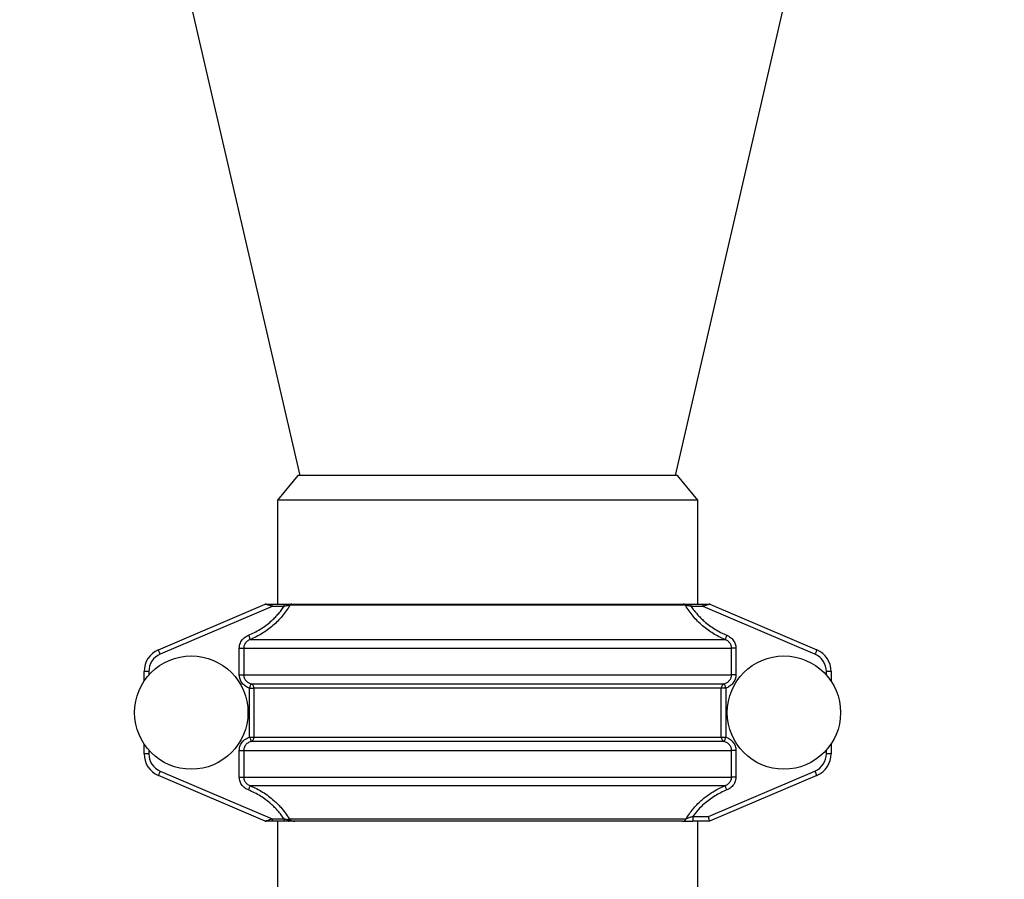
# Model space of a CAD drawing. Units: millimetres. Extents: x -8147 to 23997, y -3910 to 3614.
# Drawn here: x -7941 to -7733, y 2967 to 3149 of the extents above; entities that cross this region are included whole.
import ezdxf

# ---------------------------------------------------------------- set-up
doc = ezdxf.new("R2010")
doc.units = ezdxf.units.MM

msp = doc.modelspace()

# ---------------------------------------------------------------- linework, layer by layer
at = {"color": 7, "linetype": 'Continuous', "lineweight": 25}
for p, q in [((-7951.42, 3354.24), (-7881.8, 3052.67)), ((-7802.21, 3052.67), (-7732.58, 3354.24)), ((-7882.18, 3052.67), (-7886.5, 3047.43)), ((-7801.82, 3052.67), (-7882.18, 3052.67)), ((-7797.5, 3047.43), (-7801.82, 3052.67)), ((-7886.5, 3047.43), (-7886.5, 3025.43)), ((-7842, 3047.43), (-7886.5, 3047.43)), ((-7797.5, 3047.43), (-7886.5, 3047.43)), ((-7797.5, 3047.43), (-7842, 3047.43)), ((-7797.5, 3025.43), (-7797.5, 3047.43)), ((-7911.71, 3015.73), (-7889.1, 3025.39)), ((-7887.63, 3024.93), (-7911.32, 3014.81)), ((-7888.9, 3025.43), (-7887.63, 3025.43)), ((-7887.63, 3024.93), (-7887.63, 3025.43)), ((-7887.63, 3025.43), (-7885.12, 3025.43)), ((-7885.12, 3024.93), (-7887.63, 3024.93)), ((-7885.12, 3024.93), (-7885.12, 3025.43)), ((-7800.1, 3025.16), (-7883.9, 3025.16)), ((-7883.51, 3025.43), (-7800.5, 3025.43)), ((-7798.89, 3024.93), (-7798.89, 3025.43)), ((-7798.89, 3025.43), (-7796.38, 3025.43)), ((-7796.38, 3024.93), (-7798.89, 3024.93)), ((-7796.38, 3024.93), (-7796.38, 3025.43)), ((-7796.38, 3025.43), (-7795.1, 3025.43)), ((-7772.68, 3014.81), (-7796.38, 3024.93)), ((-7794.91, 3025.39), (-7772.29, 3015.73)), ((-7892.28, 3017.9), (-7791.72, 3017.9)), ((-7894.58, 3016.08), (-7893.66, 3016.08)), ((-7894.58, 3010.43), (-7894.58, 3016.08)), ((-7893.66, 3016.08), (-7893.66, 3010.43)), ((-7893.66, 3016.08), (-7790.34, 3016.08)), ((-7790.34, 3010.43), (-7790.34, 3016.08)), ((-7789.42, 3016.08), (-7790.34, 3016.08)), ((-7789.42, 3016.08), (-7789.42, 3010.43)), ((-7913.75, 3011.13), (-7914.75, 3011.13)), ((-7914.75, 3009.06), (-7914.75, 3011.13)), ((-7769.25, 3011.13), (-7770.25, 3011.13)), ((-7769.25, 3011.13), (-7769.25, 3009.06)), ((-7894.58, 3010.43), (-7893.66, 3010.43)), ((-7893.66, 3010.43), (-7790.34, 3010.43)), ((-7789.42, 3010.43), (-7790.34, 3010.43)), ((-7892.41, 3007.6), (-7891.49, 3007.6)), ((-7892.41, 2997.26), (-7892.41, 3007.6)), ((-7892.1, 3008.55), (-7791.9, 3008.55)), ((-7792.51, 3007.6), (-7891.49, 3007.6)), ((-7891.49, 3007.6), (-7891.49, 2997.26)), ((-7792.51, 2997.26), (-7792.51, 3007.6)), ((-7791.59, 3007.6), (-7792.51, 3007.6)), ((-7791.59, 3007.6), (-7791.59, 2997.26)), ((-7892.41, 2997.26), (-7891.49, 2997.26)), ((-7791.9, 2996.32), (-7892.1, 2996.32)), ((-7891.49, 2997.26), (-7792.51, 2997.26)), ((-7792.51, 2997.26), (-7791.59, 2997.26)), ((-7914.75, 2993.73), (-7914.75, 2995.8)), ((-7894.58, 2994.43), (-7893.66, 2994.43)), ((-7894.58, 2988.78), (-7894.58, 2994.43)), ((-7893.66, 2994.43), (-7790.34, 2994.43)), ((-7893.66, 2994.43), (-7893.66, 2988.78)), ((-7790.34, 2988.78), (-7790.34, 2994.43)), ((-7789.42, 2994.43), (-7790.34, 2994.43)), ((-7789.42, 2994.43), (-7789.42, 2988.78)), ((-7769.25, 2995.8), (-7769.25, 2993.73)), ((-7913.75, 2993.73), (-7914.75, 2993.73)), ((-7769.25, 2993.73), (-7770.25, 2993.73)), ((-7911.32, 2990.05), (-7887.63, 2979.93)), ((-7795.21, 2980.43), (-7772.68, 2990.05)), ((-7889.1, 2979.47), (-7911.71, 2989.13)), ((-7894.58, 2988.78), (-7893.66, 2988.78)), ((-7893.66, 2988.78), (-7790.34, 2988.78)), ((-7772.29, 2989.13), (-7795, 2979.43)), ((-7789.42, 2988.78), (-7790.34, 2988.78)), ((-7892.28, 2986.96), (-7791.72, 2986.96)), ((-7887.63, 2979.93), (-7885.12, 2979.93)), ((-7887.63, 2979.93), (-7887.63, 2979.43)), ((-7885.12, 2979.93), (-7885.12, 2979.43)), ((-7884.05, 2979.96), (-7799.95, 2979.96)), ((-7798.54, 2980.43), (-7798.54, 2979.43)), ((-7798.54, 2980.43), (-7795.21, 2980.43)), ((-7887.63, 2979.43), (-7888.9, 2979.43)), ((-7885.12, 2979.43), (-7887.63, 2979.43)), ((-7886.5, 2979.43), (-7886.5, 2962.46)), ((-7800.74, 2979.43), (-7882.84, 2979.43)), ((-7795, 2979.43), (-7798.54, 2979.43)), ((-7797.5, 2962.47), (-7797.5, 2979.43))]:
    msp.add_line(p, q, dxfattribs=at)
at = {"color": 8, "linetype": 'Continuous', "lineweight": 25}
for p, q in [((-7799.89, 3025.43), (-7799.89, 3025.35)), ((-7913.75, 3011.13), (-7913.75, 3010.37)), ((-7770.25, 3010.37), (-7770.25, 3011.13)), ((-7913.75, 2994.49), (-7913.75, 2993.73)), ((-7770.25, 2993.73), (-7770.25, 2994.49)), ((-7884.11, 2979.43), (-7884, 2979.44))]:
    msp.add_line(p, q, dxfattribs=at)
at = {"color": 7, "linetype": 'Continuous', "lineweight": 25, "flags": 128}
for points in [[(-7887.63, 3024.93), (-7887.91, 3025.02), (-7888.19, 3025.11), (-7888.44, 3025.19), (-7888.67, 3025.26), (-7888.85, 3025.31), (-7888.98, 3025.36), (-7889.07, 3025.38), (-7889.1, 3025.39)], [(-7794.91, 3025.39), (-7794.94, 3025.38), (-7795.02, 3025.36), (-7795.15, 3025.31), (-7795.34, 3025.26), (-7795.56, 3025.19), (-7795.81, 3025.11), (-7796.09, 3025.02), (-7796.38, 3024.93)], [(-7892.65, 3018.82), (-7892.59, 3018.66), (-7892.52, 3018.5), (-7892.46, 3018.35), (-7892.41, 3018.22), (-7892.36, 3018.1), (-7892.32, 3018.01), (-7892.3, 3017.95), (-7892.28, 3017.9)], [(-7791.35, 3018.82), (-7791.41, 3018.66), (-7791.48, 3018.5), (-7791.54, 3018.35), (-7791.59, 3018.22), (-7791.64, 3018.1), (-7791.68, 3018.01), (-7791.71, 3017.95), (-7791.72, 3017.9)], [(-7911.32, 3014.81), (-7911.4, 3014.99), (-7911.47, 3015.16), (-7911.54, 3015.32), (-7911.6, 3015.46), (-7911.65, 3015.57), (-7911.68, 3015.66), (-7911.71, 3015.71), (-7911.71, 3015.73)], [(-7772.29, 3015.73), (-7772.3, 3015.71), (-7772.32, 3015.66), (-7772.35, 3015.57), (-7772.4, 3015.46), (-7772.46, 3015.32), (-7772.53, 3015.16), (-7772.6, 3014.99), (-7772.68, 3014.81)], [(-7892.41, 3007.6), (-7892.35, 3007.77), (-7892.3, 3007.94), (-7892.25, 3008.09), (-7892.21, 3008.23), (-7892.17, 3008.35), (-7892.14, 3008.44), (-7892.12, 3008.51), (-7892.1, 3008.55)], [(-7791.9, 3008.55), (-7791.89, 3008.51), (-7791.86, 3008.44), (-7791.83, 3008.35), (-7791.8, 3008.23), (-7791.75, 3008.09), (-7791.7, 3007.94), (-7791.65, 3007.77), (-7791.59, 3007.6)], [(-7892.41, 2997.26), (-7892.35, 2997.09), (-7892.3, 2996.93), (-7892.25, 2996.77), (-7892.21, 2996.63), (-7892.17, 2996.52), (-7892.14, 2996.42), (-7892.12, 2996.35), (-7892.1, 2996.32)], [(-7791.59, 2997.26), (-7791.65, 2997.09), (-7791.7, 2996.93), (-7791.75, 2996.77), (-7791.8, 2996.63), (-7791.83, 2996.52), (-7791.86, 2996.42), (-7791.89, 2996.35), (-7791.9, 2996.32)], [(-7911.32, 2990.05), (-7911.4, 2989.87), (-7911.47, 2989.7), (-7911.54, 2989.54), (-7911.6, 2989.4), (-7911.65, 2989.29), (-7911.68, 2989.2), (-7911.71, 2989.15), (-7911.71, 2989.13)], [(-7772.29, 2989.13), (-7772.3, 2989.15), (-7772.32, 2989.2), (-7772.35, 2989.29), (-7772.4, 2989.4), (-7772.46, 2989.54), (-7772.53, 2989.7), (-7772.6, 2989.87), (-7772.68, 2990.05)], [(-7892.65, 2986.04), (-7892.59, 2986.21), (-7892.52, 2986.36), (-7892.46, 2986.51), (-7892.41, 2986.64), (-7892.36, 2986.76), (-7892.32, 2986.85), (-7892.3, 2986.92), (-7892.28, 2986.96)], [(-7791.35, 2986.04), (-7791.41, 2986.21), (-7791.48, 2986.36), (-7791.54, 2986.51), (-7791.59, 2986.64), (-7791.64, 2986.76), (-7791.68, 2986.85), (-7791.71, 2986.92), (-7791.72, 2986.96)], [(-7889.1, 2979.47), (-7889.07, 2979.48), (-7888.98, 2979.51), (-7888.85, 2979.55), (-7888.67, 2979.61), (-7888.44, 2979.68), (-7888.19, 2979.76), (-7887.91, 2979.84), (-7887.63, 2979.93)], [(-7884.34, 2979.78), (-7884.29, 2979.81), (-7884.25, 2979.84), (-7884.21, 2979.86), (-7884.17, 2979.88), (-7884.14, 2979.9), (-7884.1, 2979.92), (-7884.07, 2979.94), (-7884.05, 2979.96)], [(-7884.34, 2979.78), (-7884.32, 2979.71), (-7884.3, 2979.64), (-7884.28, 2979.58), (-7884.24, 2979.53), (-7884.21, 2979.49), (-7884.17, 2979.46), (-7884.13, 2979.44), (-7884.09, 2979.43)], [(-7795, 2979.43), (-7795.01, 2979.45), (-7795.02, 2979.51), (-7795.04, 2979.6), (-7795.06, 2979.72), (-7795.09, 2979.88), (-7795.13, 2980.05), (-7795.17, 2980.24), (-7795.21, 2980.43)]]:
    msp.add_lwpolyline(points, dxfattribs=at)
at = {"color": 7, "linetype": 'Continuous', "lineweight": 25}
for centre in [(-7904.75, 3002.43), (-7779.25, 3002.43)]:
    msp.add_circle(centre, 12, dxfattribs=at)
for centre, radius, start, end in [((-7888.9, 3024.93), 0.5, 90, 113.1324), ((-7883.49, 3024.99), 0.442, 91.6173, 157.1816), ((-7800.51, 3024.99), 0.442, 22.8183, 88.3831), ((-7795.1, 3024.93), 0.5, 66.8676, 90), ((-7909.75, 3011.13), 5, 113.1324, 180), ((-7774.25, 3011.13), 5, 0, 66.8676), ((-7909.75, 3011.13), 4, 113.1324, 180), ((-7774.25, 3011.13), 4, 0, 66.8676), ((-7892.49, 3007.63), 0.998, 358.691, 67.2021), ((-7791.51, 3007.63), 0.998, 112.7979, 181.3092), ((-7892.49, 2997.24), 0.998, 292.7986, 1.309), ((-7791.51, 2997.24), 0.998, 178.6907, 247.2014), ((-7909.75, 2993.73), 5, 180, 246.8676), ((-7909.75, 2993.73), 4, 180, 246.8676), ((-7774.25, 2993.73), 4, 293.1324, 0), ((-7774.25, 2993.73), 5, 293.1324, 0), ((-7800.76, 2980.31), 0.882, 271.5418, 336.1389), ((-7888.9, 2979.93), 0.5, 246.8676, 270)]:
    msp.add_arc(centre, radius, start, end, dxfattribs=at)
for points, knots in [([(-7892.65, 3018.82), (-7892.23, 3019), (-7891.38, 3019.38), (-7890.15, 3020.07), (-7888.98, 3020.86), (-7887.96, 3021.68), (-7887.11, 3022.48), (-7886.39, 3023.24), (-7885.72, 3024.06), (-7885.32, 3024.64), (-7885.12, 3024.93)], [0, 0, 0, 0, 0.141306, 0.282608, 0.427848, 0.57308, 0.678862, 0.784642, 0.892323, 1, 1, 1, 1]), ([(-7883.9, 3025.16), (-7884.37, 3024.34), (-7884.91, 3023.57), (-7885.8, 3022.5), (-7886.12, 3022.15), (-7886.77, 3021.48), (-7887.12, 3021.16), (-7888.19, 3020.24), (-7888.96, 3019.68), (-7890.57, 3018.69), (-7891.41, 3018.27), (-7892.28, 3017.9)], [0, 0, 0, 0, 0.25, 0.25, 0.375, 0.375, 0.5, 0.5, 0.75, 0.75, 1, 1, 1, 1]), ([(-7885.12, 3025.43), (-7885.01, 3025.43), (-7884.71, 3025.43), (-7884.26, 3025.43), (-7883.8, 3025.43), (-7883.6, 3025.43), (-7883.51, 3025.43)], [0, 0, 0, 0, 0.164646, 0.463036, 0.730977, 1, 1, 1, 1]), ([(-7883.9, 3025.16), (-7883.97, 3025.15), (-7884.12, 3025.12), (-7884.47, 3025.06), (-7884.81, 3024.99), (-7885.04, 3024.95), (-7885.12, 3024.93)], [0, 0, 0, 0, 0.254569, 0.520012, 0.827116, 1, 1, 1, 1]), ([(-7800.5, 3025.43), (-7800.41, 3025.43), (-7800.26, 3025.43), (-7799.95, 3025.43), (-7799.64, 3025.43), (-7799.31, 3025.43), (-7799.05, 3025.43), (-7798.91, 3025.43), (-7798.89, 3025.43)], [0, 0, 0, 0, 0.244256, 0.4234339, 0.6028228, 0.7804023, 0.9580732, 1, 1, 1, 1]), ([(-7791.72, 3017.9), (-7792.6, 3018.27), (-7793.43, 3018.69), (-7795.02, 3019.67), (-7795.78, 3020.21), (-7797.21, 3021.44), (-7797.88, 3022.12), (-7799.09, 3023.57), (-7799.63, 3024.34), (-7800.1, 3025.16)], [0, 0, 0, 0, 0.25, 0.25, 0.5, 0.5, 0.75, 0.75, 1, 1, 1, 1]), ([(-7798.89, 3024.93), (-7798.98, 3024.95), (-7799.17, 3024.99), (-7799.44, 3025.04), (-7799.69, 3025.09), (-7799.92, 3025.13), (-7800.04, 3025.15), (-7800.1, 3025.16)], [0, 0, 0, 0, 0.203792, 0.41298, 0.588104, 0.769315, 1, 1, 1, 1]), ([(-7798.89, 3024.93), (-7798.69, 3024.64), (-7798.3, 3024.07), (-7797.63, 3023.26), (-7796.91, 3022.49), (-7796.06, 3021.69), (-7795.06, 3020.88), (-7793.89, 3020.09), (-7792.66, 3019.39), (-7791.79, 3019.01), (-7791.35, 3018.82)], [0, 0, 0, 0, 0.105755, 0.211514, 0.319215, 0.42692, 0.568186, 0.709458, 0.854727, 1, 1, 1, 1]), ([(-7894.58, 3016.08), (-7894.58, 3016.2), (-7894.57, 3016.48), (-7894.46, 3016.93), (-7894.26, 3017.42), (-7893.97, 3017.87), (-7893.59, 3018.26), (-7893.15, 3018.59), (-7892.82, 3018.74), (-7892.65, 3018.82)], [0, 0, 0, 0, 0.099477, 0.243179, 0.386918, 0.540399, 0.693951, 0.846947, 1, 1, 1, 1]), ([(-7892.28, 3017.9), (-7892.4, 3017.85), (-7892.63, 3017.75), (-7892.95, 3017.54), (-7893.22, 3017.27), (-7893.43, 3016.97), (-7893.58, 3016.65), (-7893.65, 3016.35), (-7893.66, 3016.16), (-7893.66, 3016.08)], [0, 0, 0, 0, 0.1578974, 0.3156869, 0.4694675, 0.6230992, 0.763436, 0.9036925, 1, 1, 1, 1]), ([(-7790.34, 3016.08), (-7790.35, 3016.19), (-7790.36, 3016.4), (-7790.45, 3016.71), (-7790.59, 3017), (-7790.78, 3017.27), (-7791.02, 3017.5), (-7791.33, 3017.73), (-7791.58, 3017.84), (-7791.72, 3017.9)], [0, 0, 0, 0, 0.130194, 0.260422, 0.392724, 0.525117, 0.665185, 0.805342, 1, 1, 1, 1]), ([(-7791.35, 3018.82), (-7791.15, 3018.72), (-7790.8, 3018.56), (-7790.37, 3018.21), (-7790.03, 3017.86), (-7789.77, 3017.45), (-7789.57, 3017.02), (-7789.44, 3016.56), (-7789.43, 3016.24), (-7789.42, 3016.08)], [0, 0, 0, 0, 0.187711, 0.325812, 0.463873, 0.597824, 0.731742, 0.865878, 1, 1, 1, 1]), ([(-7892.41, 3007.6), (-7892.56, 3007.66), (-7892.85, 3007.76), (-7893.26, 3008), (-7893.64, 3008.3), (-7893.97, 3008.66), (-7894.24, 3009.06), (-7894.43, 3009.49), (-7894.56, 3009.95), (-7894.58, 3010.27), (-7894.58, 3010.43)], [0, 0, 0, 0, 0.1217273, 0.2434315, 0.3720615, 0.5006489, 0.625412, 0.7501431, 0.8750787, 1, 1, 1, 1]), ([(-7893.66, 3010.43), (-7893.66, 3010.32), (-7893.64, 3010.11), (-7893.55, 3009.8), (-7893.41, 3009.51), (-7893.22, 3009.24), (-7892.98, 3009.01), (-7892.62, 3008.74), (-7892.31, 3008.62), (-7892.1, 3008.55)], [0, 0, 0, 0, 0.1209305, 0.2419029, 0.3647971, 0.4877745, 0.6178826, 0.7480726, 1, 1, 1, 1]), ([(-7791.9, 3008.55), (-7791.69, 3008.62), (-7791.38, 3008.74), (-7791.02, 3009.01), (-7790.78, 3009.24), (-7790.59, 3009.51), (-7790.45, 3009.8), (-7790.36, 3010.11), (-7790.35, 3010.32), (-7790.34, 3010.43)], [0, 0, 0, 0, 0.251927, 0.382118, 0.512225, 0.635203, 0.758097, 0.87907, 1, 1, 1, 1]), ([(-7789.42, 3010.43), (-7789.43, 3010.27), (-7789.44, 3009.95), (-7789.57, 3009.49), (-7789.77, 3009.06), (-7790.03, 3008.66), (-7790.37, 3008.3), (-7790.75, 3008), (-7791.16, 3007.76), (-7791.45, 3007.66), (-7791.59, 3007.6)], [0, 0, 0, 0, 0.124921, 0.249857, 0.374588, 0.49935, 0.627938, 0.756568, 0.878273, 1, 1, 1, 1]), ([(-7894.58, 2994.43), (-7894.57, 2994.62), (-7894.55, 2994.97), (-7894.39, 2995.48), (-7894.15, 2995.96), (-7893.82, 2996.39), (-7893.4, 2996.76), (-7892.93, 2997.06), (-7892.58, 2997.19), (-7892.41, 2997.26)], [0, 0, 0, 0, 0.145056, 0.2813399, 0.4176657, 0.5634465, 0.7092947, 0.8546216, 1, 1, 1, 1]), ([(-7892.1, 2996.32), (-7892.23, 2996.27), (-7892.47, 2996.19), (-7892.81, 2995.99), (-7893.11, 2995.74), (-7893.35, 2995.45), (-7893.52, 2995.14), (-7893.64, 2994.79), (-7893.65, 2994.55), (-7893.66, 2994.43)], [0, 0, 0, 0, 0.1503939, 0.3006938, 0.4472283, 0.5936222, 0.7268338, 0.8599527, 1, 1, 1, 1]), ([(-7790.34, 2994.43), (-7790.35, 2994.54), (-7790.36, 2994.75), (-7790.45, 2995.06), (-7790.59, 2995.35), (-7790.78, 2995.62), (-7791.02, 2995.85), (-7791.38, 2996.12), (-7791.69, 2996.24), (-7791.9, 2996.32)], [0, 0, 0, 0, 0.1209334, 0.2419038, 0.3647976, 0.4877733, 0.6178812, 0.7480736, 1, 1, 1, 1]), ([(-7791.59, 2997.26), (-7791.45, 2997.21), (-7791.16, 2997.1), (-7790.75, 2996.86), (-7790.37, 2996.56), (-7790.03, 2996.21), (-7789.77, 2995.81), (-7789.57, 2995.37), (-7789.44, 2994.91), (-7789.43, 2994.59), (-7789.42, 2994.43)], [0, 0, 0, 0, 0.121728, 0.243432, 0.372061, 0.50065, 0.625414, 0.750145, 0.875081, 1, 1, 1, 1]), ([(-7892.65, 2986.04), (-7892.86, 2986.14), (-7893.21, 2986.31), (-7893.64, 2986.65), (-7893.97, 2987.01), (-7894.24, 2987.41), (-7894.43, 2987.84), (-7894.56, 2988.31), (-7894.58, 2988.62), (-7894.58, 2988.78)], [0, 0, 0, 0, 0.18771, 0.325813, 0.463871, 0.597824, 0.731742, 0.865879, 1, 1, 1, 1]), ([(-7893.66, 2988.78), (-7893.66, 2988.68), (-7893.64, 2988.46), (-7893.55, 2988.15), (-7893.41, 2987.86), (-7893.22, 2987.6), (-7892.98, 2987.36), (-7892.67, 2987.13), (-7892.42, 2987.02), (-7892.28, 2986.96)], [0, 0, 0, 0, 0.130191, 0.260421, 0.392726, 0.525116, 0.665184, 0.805342, 1, 1, 1, 1]), ([(-7791.72, 2986.96), (-7791.61, 2987.01), (-7791.37, 2987.11), (-7791.06, 2987.33), (-7790.79, 2987.59), (-7790.57, 2987.89), (-7790.43, 2988.21), (-7790.35, 2988.51), (-7790.34, 2988.7), (-7790.34, 2988.78)], [0, 0, 0, 0, 0.157898, 0.315687, 0.469469, 0.623101, 0.76344, 0.903696, 1, 1, 1, 1]), ([(-7789.42, 2988.78), (-7789.42, 2988.67), (-7789.43, 2988.38), (-7789.54, 2987.93), (-7789.74, 2987.44), (-7790.04, 2987), (-7790.42, 2986.6), (-7790.85, 2986.27), (-7791.18, 2986.12), (-7791.35, 2986.04)], [0, 0, 0, 0, 0.0994775, 0.2431812, 0.3869183, 0.5404003, 0.69395, 0.8469461, 1, 1, 1, 1]), ([(-7885.12, 2979.93), (-7885.31, 2980.22), (-7885.71, 2980.79), (-7886.37, 2981.6), (-7887.09, 2982.37), (-7887.95, 2983.17), (-7888.95, 2983.98), (-7890.11, 2984.77), (-7891.34, 2985.47), (-7892.22, 2985.85), (-7892.65, 2986.04)], [0, 0, 0, 0, 0.105755, 0.211513, 0.319214, 0.426919, 0.568185, 0.709458, 0.854727, 1, 1, 1, 1]), ([(-7892.28, 2986.96), (-7891.83, 2986.76), (-7890.93, 2986.36), (-7889.64, 2985.62), (-7888.4, 2984.78), (-7887.36, 2983.93), (-7886.51, 2983.12), (-7885.7, 2982.27), (-7884.86, 2981.23), (-7884.32, 2980.38), (-7884.05, 2979.96)], [0, 0, 0, 0, 0.133864, 0.267725, 0.40539, 0.543049, 0.634675, 0.726624, 0.862731, 1, 1, 1, 1]), ([(-7799.95, 2979.96), (-7799.73, 2980.31), (-7799.29, 2981.01), (-7798.53, 2982), (-7797.69, 2982.94), (-7796.81, 2983.78), (-7795.92, 2984.53), (-7794.82, 2985.33), (-7793.44, 2986.19), (-7792.3, 2986.7), (-7791.72, 2986.96)], [0, 0, 0, 0, 0.1128969, 0.2257993, 0.341383, 0.4569713, 0.5576064, 0.6586487, 0.8283926, 1, 1, 1, 1]), ([(-7791.35, 2986.04), (-7791.77, 2985.86), (-7792.62, 2985.49), (-7793.85, 2984.79), (-7795.03, 2984), (-7796.24, 2983.03), (-7797.22, 2982.07), (-7798, 2981.16), (-7798.36, 2980.67), (-7798.54, 2980.43)], [0, 0, 0, 0, 0.150586, 0.301168, 0.455947, 0.610717, 0.804069, 0.902035, 1, 1, 1, 1]), ([(-7885.12, 2979.93), (-7885.02, 2979.91), (-7884.83, 2979.87), (-7884.56, 2979.82), (-7884.41, 2979.79), (-7884.34, 2979.78)], [0, 0, 0, 0, 0.354822, 0.719036, 1, 1, 1, 1]), ([(-7884.34, 2979.78), (-7884.17, 2979.72), (-7883.95, 2979.64), (-7883.55, 2979.51), (-7883.27, 2979.46), (-7883.02, 2979.44), (-7882.94, 2979.43), (-7882.88, 2979.43), (-7882.86, 2979.43), (-7882.85, 2979.43), (-7882.84, 2979.43)], [0, 0, 0, 0, 0.3380228, 0.4617734, 0.8219555, 0.8844915, 0.9554882, 0.9829375, 0.9953723, 1, 1, 1, 1]), ([(-7884.05, 2979.96), (-7883.96, 2979.86), (-7883.78, 2979.66), (-7883.38, 2979.49), (-7883.06, 2979.43), (-7882.88, 2979.43), (-7882.84, 2979.43)], [0, 0, 0, 0, 0.280183, 0.58126, 0.92673, 1, 1, 1, 1]), ([(-7798.54, 2980.43), (-7798.65, 2980.39), (-7798.87, 2980.31), (-7799.25, 2980.19), (-7799.61, 2980.07), (-7799.85, 2979.99), (-7799.94, 2979.96), (-7799.95, 2979.96)], [0, 0, 0, 0, 0.2114314, 0.4226356, 0.7230463, 0.9432897, 1, 1, 1, 1]), ([(-7884.09, 2979.43), (-7884.18, 2979.43), (-7884.38, 2979.43), (-7884.73, 2979.43), (-7884.99, 2979.43), (-7885.12, 2979.43)], [0, 0, 0, 0, 0.28718, 0.637129, 1, 1, 1, 1]), ([(-7882.84, 2979.43), (-7882.85, 2979.43), (-7882.89, 2979.43), (-7883.08, 2979.43), (-7883.32, 2979.43), (-7883.68, 2979.43), (-7883.91, 2979.43), (-7884.09, 2979.43)], [0, 0, 0, 0, 0.004417, 0.107036, 0.505407, 0.628006, 1, 1, 1, 1]), ([(-7800.74, 2979.43), (-7800.73, 2979.43), (-7800.67, 2979.43), (-7800.52, 2979.43), (-7800.23, 2979.43), (-7799.91, 2979.43), (-7799.51, 2979.43), (-7799.05, 2979.43), (-7798.71, 2979.43), (-7798.54, 2979.43)], [0, 0, 0, 0, 0.00579, 0.157612, 0.30957, 0.460308, 0.611148, 0.805496, 1, 1, 1, 1])]:
    msp.add_open_spline(points, degree=3, knots=knots, dxfattribs=at)

doc.saveas('drawing.dxf')
